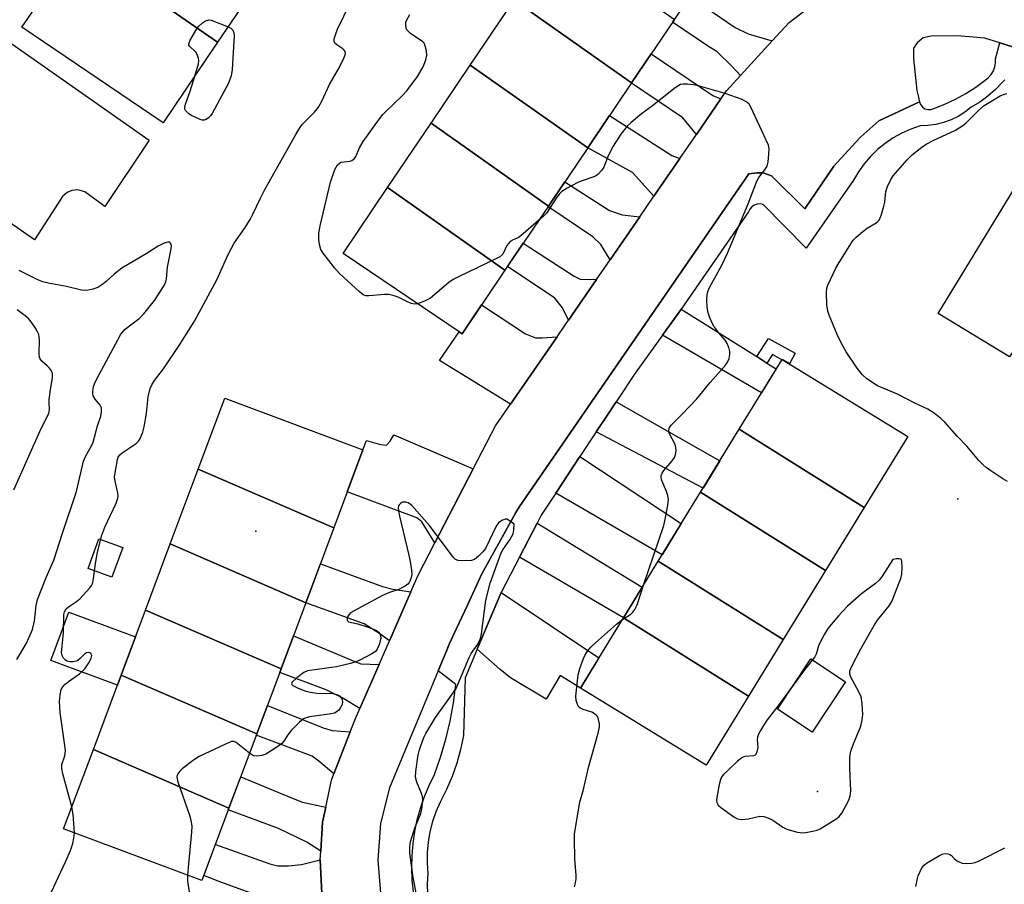
# Model space of a CAD drawing. Units: inches. Extents: x 1249765 to 1255765, y 517454 to 521455.
# Drawn here: x 1252856 to 1253119, y 520843 to 521074 of the extents above; entities that cross this region are included whole.
import ezdxf

# ---------------------------------------------------------------- set-up
doc = ezdxf.new("R2010")
doc.units = ezdxf.units.IN
doc.header["$MEASUREMENT"] = 0
for name, color, linetype in [('BLDG-Footprint', 5, 'Continuous'), ('CULTRL-Pad', 6, 'Continuous'), ('ELEV-Spot Elevation', 7, 'Continuous'), ('TRANS-Driveway', 251, 'Continuous'), ('TRANS-Non Street Sidewalk', 7, 'Continuous'), ('TRANS-Parking Lot', 4, 'Continuous'), ('TRANS-Road', 130, 'Continuous'), ('TRANS-Street Sidewalk', 7, 'Continuous'), ('Undefined', 1, 'Continuous')]:
    doc.layers.add(name, color=color, linetype=linetype)

msp = doc.modelspace()

# ---------------------------------------------------------------- linework, layer by layer
at = {"layer": 'BLDG-Footprint'}
for points, elevation in [([(1252923.48, 521089.86), (1252908.93, 521068.31), (1252871.37, 521094.34), (1252885.92, 521115.89)], 471.75), ([(1253031.15, 521074.41), (1253019.7, 521057.46), (1252988.3, 521079.63), (1252999.75, 521096.58)], 475.18), ([(1252908.93, 521068.31), (1252894.39, 521046.77), (1252856.51, 521072.33), (1252861.5, 521079.71), (1252871.37, 521094.34)], 471.86), ([(1253019.7, 521057.46), (1253007.94, 521040.05), (1252976.54, 521062.22), (1252988.3, 521079.63)], 474.8), ([(1253007.94, 521040.05), (1252997.43, 521024.5), (1252966.03, 521046.67), (1252976.54, 521062.22)], 474.76), ([(1252997.43, 521024.5), (1252985.81, 521007.3), (1252954.41, 521029.47), (1252966.03, 521046.67)], 474.16), ([(1253143.93, 521019.46), (1253122.01, 520985.7), (1253121.85, 520985.8), (1253120.83, 520984.12), (1253101.74, 520995.75), (1253125.18, 521034.19), (1253144.67, 521022.3), (1253143.21, 521019.9)], 477.99), ([(1252985.81, 521007.3), (1252974.34, 520990.31), (1252942.49, 521011.82), (1252954.41, 521029.47)], 474.21), ([(1253081.93, 520943.84), (1253048.48, 520964.8), (1253059.94, 520983.46), (1253093.58, 520962.81)], 475.29), ([(1252940.01, 520938.4), (1252903.72, 520954.11), (1252910.82, 520973.08), (1252947.81, 520959.25)], 473.41), ([(1253081.93, 520943.84), (1253071.59, 520926.98), (1253038.14, 520947.94), (1253048.48, 520964.8)], 474.95), ([(1252940.01, 520938.4), (1252932.53, 520918.38), (1252896.24, 520934.09), (1252903.72, 520954.11)], 473.42), ([(1253071.59, 520926.98), (1253060.28, 520908.56), (1253026.83, 520929.52), (1253038.14, 520947.94)], 474.48), ([(1252932.53, 520918.38), (1252925.91, 520900.68), (1252889.62, 520916.38), (1252896.24, 520934.09)], 472.95), ([(1253060.28, 520908.56), (1253050.94, 520893.33), (1253017.49, 520914.3), (1253026.83, 520929.52)], 474.66), ([(1252925.91, 520900.68), (1252919.4, 520883.27), (1252883.11, 520898.98), (1252889.62, 520916.38)], 472.85), ([(1253050.94, 520893.33), (1253039.62, 520874.89), (1253005.98, 520895.53), (1253017.49, 520914.3)], 474.76), ([(1252919.4, 520883.27), (1252911.96, 520863.37), (1252875.67, 520879.08), (1252883.11, 520898.98)], 472.27), ([(1252911.96, 520863.37), (1252904.72, 520844.01), (1252867.73, 520857.84), (1252875.67, 520879.08)], 472.46)]:
    msp.add_lwpolyline(points, close=True, dxfattribs=dict(at, elevation=elevation))
at = {"layer": 'CULTRL-Pad'}
for points in [[(1252883.54, 520933.16), (1252880.66, 520925.2), (1252874.27, 520927.52), (1252877.15, 520935.47)], [(1252883.11, 520898.98), (1252882.1, 520896.27), (1252864.31, 520902.92), (1252869.15, 520915.86), (1252886.93, 520909.21)], [(1253076.94, 520897.2), (1253068.02, 520883.7), (1253058.69, 520889.86), (1253067.61, 520903.36)]]:
    msp.add_lwpolyline(points, close=True, dxfattribs=at)
at = {"layer": 'ELEV-Spot Elevation'}
for p in [(1253106.95, 520946.18, 475.41), (1252919.13, 520937.49, 473.4), (1253069.42, 520867.82, 473.59)]:
    msp.add_point(p, dxfattribs=at)
at = {"layer": 'TRANS-Driveway'}
for points in [[(1253057.32, 521068.67), (1253048.81, 521059.42), (1253046.42, 521061.97), (1253042.55, 521065.73), (1253039.96, 521067.37), (1253030.65, 521073.66), (1253031.15, 521074.41), (1253035.32, 521080.59), (1253047.37, 521072.27), (1253050.85, 521070.55)], [(1253043.6, 521053.21), (1253037.03, 521043.66), (1253033.44, 521048.09), (1253019.66, 521057.4), (1253019.7, 521057.46), (1253024.92, 521065.19), (1253041.42, 521054.05)], [(1253032.62, 521037.24), (1253025.65, 521027.12), (1253019.93, 521033.45), (1253007.94, 521040.05), (1253013.82, 521048.76), (1253030.46, 521038.05)], [(1253021.89, 521021.65), (1253013.97, 521010.14), (1253011.48, 521014.22), (1253009.3, 521016.24), (1252997.32, 521024.33), (1252997.43, 521024.5), (1253001.79, 521030.95), (1253013.82, 521023.26), (1253017.15, 521022.1)], [(1253010.33, 521004.85), (1253002.85, 520993.97), (1253001.19, 520997.22), (1252999.11, 520999.81), (1252986.5, 521008.32), (1252990.71, 521014.55), (1253004.29, 521005.69), (1253005.9, 521004.91)], [(1252999.76, 520989.5), (1252987.29, 520971.48), (1252968.33, 520983.21), (1252973.51, 520990.87), (1252974.34, 520990.31), (1252979.55, 520998.03), (1252991.27, 520990.3), (1252994, 520989.21), (1252995.76, 520989.2)], [(1253053.16, 520984.2), (1253055.91, 520982.48), (1253058.38, 520980.93), (1253054.45, 520974.51), (1253027.95, 520989.92), (1253032.16, 520995.74), (1253032.96, 520996.89)], [(1253010.24, 520964.08), (1253012.96, 520968.2), (1253015.53, 520972.08), (1253043.31, 520956.37), (1253038.83, 520949.05)], [(1252977.34, 520954.23), (1252967.04, 520934.38), (1252963.58, 520939.97), (1252962.22, 520941.06), (1252943.6, 520948.02), (1252947.81, 520959.25), (1252948.74, 520961.8), (1252952.55, 520960.7), (1252954.11, 520960.49), (1252955.1, 520961.56), (1252956.08, 520963.32)], [(1252999.39, 520947.68), (1253005.86, 520957.46), (1253032.98, 520939.53), (1253027.87, 520931.2)], [(1252989.72, 520930.56), (1252994.42, 520939.69), (1253022.54, 520922.53), (1253017.49, 520914.29)], [(1252960.61, 520921.26), (1252954.87, 520908.13), (1252952.31, 520910.01), (1252948.11, 520912.76), (1252932.53, 520918.38), (1252936.41, 520928.77), (1252953.08, 520922.74), (1252955.8, 520922.02)], [(1252978.39, 520905.92), (1252984.83, 520921.08), (1253010.95, 520903.63), (1253005.98, 520895.53), (1253000.54, 520898.94), (1252996.86, 520892.57), (1252987.3, 520898.23), (1252984.56, 520900.47)], [(1252952.13, 520901.85), (1252947, 520890.1), (1252942.28, 520892.94), (1252937.99, 520895.08), (1252925.55, 520899.73), (1252925.91, 520900.68), (1252929.22, 520909.53), (1252945.68, 520902.67), (1252947.25, 520902.04)], [(1252944.43, 520883.84), (1252940.05, 520872.57), (1252935.98, 520875.97), (1252934.23, 520877.3), (1252919.26, 520882.9), (1252919.4, 520883.27), (1252922.25, 520890.9), (1252937.18, 520884.92), (1252939.54, 520884.2)], [(1252937.86, 520863.71), (1252936.99, 520859.62), (1252936.52, 520851.87), (1252932.78, 520854.28), (1252925.19, 520857.92), (1252911.79, 520862.93), (1252911.96, 520863.37), (1252915.1, 520871.78), (1252928.71, 520866.18), (1252931.61, 520865.04)], [(1252936.38, 520849.58), (1252937.1, 520835.22), (1252923.29, 520839), (1252916.36, 520841.18), (1252909.1, 520843.91), (1252905.22, 520845.36), (1252908.34, 520853.69), (1252922.9, 520848.52), (1252925.02, 520847.95), (1252927.93, 520847.93), (1252931.4, 520848.36)]]:
    msp.add_lwpolyline(points, close=True, dxfattribs=at)
at = {"layer": 'TRANS-Non Street Sidewalk'}
msp.add_lwpolyline([(1253055.91, 520982.48), (1253053.16, 520984.2), (1253056.3, 520989.04), (1253063.49, 520985.11), (1253061.92, 520982.24), (1253059.94, 520983.46), (1253059.89, 520983.39), (1253057.38, 520984.76)], close=True, dxfattribs=at)
at = {"layer": 'TRANS-Parking Lot'}
msp.add_polyline3d([(1252837.63, 521079.18, 0), (1252890.64, 521042.09, 0), (1252878.78, 521024.36, 0), (1252873.41, 521028.28, 0), (1252871.54, 521028.83, 0), (1252869.88, 521028.63, 0), (1252868.65, 521028.1, 0), (1252867.42, 521027.02, 0), (1252859.94, 521015.49, 0), (1252797.04, 521059.27, 0)], dxfattribs=at)
at = {"layer": 'TRANS-Road'}
for points in [[(1252937.1, 520835.22, 0), (1252936.38, 520849.58, 0), (1252936.52, 520851.87, 0), (1252936.99, 520859.62, 0), (1252937.86, 520863.71, 0), (1252939.4, 520870.89, 0), (1252940.05, 520872.57, 0), (1252944.43, 520883.84, 0), (1252945.8, 520887.35, 0), (1252947, 520890.1, 0), (1252952.13, 520901.85, 0), (1252954.87, 520908.13, 0), (1252960.61, 520921.26, 0), (1252962.58, 520925.78, 0), (1252967.04, 520934.38, 0), (1252977.34, 520954.23, 0), (1252983.3, 520965.71, 0), (1252987.29, 520971.48, 0), (1252999.76, 520989.5, 0), (1253001.86, 520992.54, 0), (1253002.85, 520993.97, 0), (1253010.33, 521004.85, 0), (1253013.97, 521010.14, 0), (1253021.89, 521021.65, 0), (1253025.65, 521027.12, 0), (1253032.62, 521037.24, 0), (1253037.03, 521043.66, 0), (1253043.6, 521053.21, 0), (1253045.08, 521055.36, 0), (1253048.81, 521059.42, 0), (1253057.32, 521068.67, 0), (1253061.82, 521073.56, 0), (1253067.96, 521078.26, 0)], [(1253126.13, 521065.63, 0), (1253118.21, 521068.17, 0), (1253114.2, 521069.45, 0), (1253106.89, 521070.04, 0), (1253099.85, 521069.91, 0), (1253097.68, 521069.46, 0), (1253096.14, 521068.19, 0), (1253095.1, 521066.69, 0), (1253095.08, 521063.9, 0), (1253096, 521055.43, 0), (1253096.41, 521053.98, 0), (1253096.72, 521052.41, 0), (1253085.84, 521047.28, 0), (1253081.02, 521042.97, 0), (1253079.64, 521041.48, 0), (1253073.77, 521035.17, 0), (1253066.04, 521023.71, 0), (1253057.09, 521032.62, 0), (1253054.87, 521033.39, 0), (1253053.3, 521033.34, 0), (1253051.06, 521033.11, 0), (1253006.29, 520968.2, 0), (1253002.18, 520962.25, 0), (1252989.68, 520944.12, 0), (1252988.76, 520942.47, 0), (1252979.58, 520926.06, 0), (1252975.74, 520917.75, 0), (1252972.73, 520911.25, 0), (1252970.89, 520907.27, 0), (1252970.04, 520905.22, 0), (1252967.92, 520900.14, 0), (1252954.89, 520868.88, 0), (1252952.55, 520859.3, 0), (1252951.77, 520849.46, 0), (1252952.57, 520839.63, 0)]]:
    msp.add_polyline3d(points, dxfattribs=at)
at = {"layer": 'TRANS-Street Sidewalk'}
for points in [[(1252961.36, 520841.03, 0), (1252961.02, 520844.25, 0), (1252960.88, 520847.49, 0), (1252960.94, 520850.72, 0), (1252961.21, 520853.95, 0), (1252961.68, 520857.15, 0), (1252962.34, 520860.32, 0), (1252963.2, 520863.44, 0), (1252964.26, 520866.5, 0), (1252965.5, 520869.49, 0), (1252966.93, 520872.39, 0), (1252968.58, 520877.08, 0), (1252969.99, 520881.84, 0), (1252971.14, 520886.67, 0), (1252972.05, 520891.55, 0), (1252972.69, 520896.48, 0), (1252967.92, 520900.14, 0), (1252970.04, 520905.22, 0), (1252970.89, 520907.27, 0), (1252972.73, 520911.25, 0), (1252975.74, 520917.75, 0), (1252979.58, 520926.06, 0), (1252988.76, 520942.47, 0), (1252989.68, 520944.12, 0), (1253002.18, 520962.25, 0), (1253006.29, 520968.2, 0), (1253051.06, 521033.11, 0), (1253053.3, 521033.34, 0), (1253054.87, 521033.39, 0), (1253057.09, 521032.62, 0), (1253066.04, 521023.71, 0), (1253073.77, 521035.17, 0), (1253079.64, 521041.48, 0), (1253081.02, 521042.97, 0), (1253085.84, 521047.28, 0), (1253096.72, 521052.41, 0), (1253096.99, 521051.65, 0), (1253097.49, 521051, 0), (1253098.16, 521050.54, 0), (1253098.94, 521050.3, 0), (1253099.75, 521050.3, 0), (1253100.53, 521050.56, 0), (1253103.48, 521051.71, 0), (1253106.35, 521053.05, 0), (1253109.12, 521054.58, 0), (1253111.79, 521056.29, 0), (1253114.33, 521058.17, 0), (1253115.2, 521058.87, 0), (1253115.93, 521059.71, 0), (1253116.5, 521060.67, 0), (1253116.89, 521061.71, 0), (1253117.08, 521062.81, 0), (1253117.07, 521063.92, 0), (1253118.21, 521068.17, 0), (1253126.13, 521065.63, 0)], [(1253119.53, 521058.23, 0), (1253118.87, 521057.58, 0), (1253117.02, 521055.64, 0), (1253115, 521053.88, 0), (1253112.83, 521052.32, 0), (1253110.51, 521050.96, 0), (1253108.85, 521049.63, 0), (1253107.06, 521048.49, 0), (1253105.16, 521047.54, 0), (1253103.16, 521046.81, 0), (1253101.1, 521046.29, 0), (1253098.99, 521046, 0), (1253096.87, 521045.94, 0), (1253094.39, 521045.08, 0), (1253092, 521044, 0), (1253089.72, 521042.72, 0), (1253087.55, 521041.24, 0), (1253085.52, 521039.58, 0), (1253083.65, 521037.76, 0), (1253081.94, 521035.77, 0), (1253080.41, 521033.64, 0), (1253079.07, 521031.39, 0), (1253066.4, 521013.27, 0), (1253054.88, 521024.9, 0), (1253054.09, 521025.07, 0), (1253053.28, 521025.02, 0), (1253052.51, 521024.76, 0), (1253051.84, 521024.31, 0), (1253051.31, 521023.69, 0), (1253050.95, 521022.96, 0), (1253032.96, 520996.89, 0), (1253032.16, 520995.74, 0), (1253027.95, 520989.92, 0), (1253020.64, 520979.82, 0), (1253015.53, 520972.08, 0), (1253012.96, 520968.2, 0), (1253010.24, 520964.08, 0), (1253005.86, 520957.46, 0), (1252999.39, 520947.68, 0), (1252995.51, 520941.81, 0), (1252994.42, 520939.69, 0), (1252989.72, 520930.56, 0), (1252984.83, 520921.08, 0), (1252978.39, 520905.92, 0), (1252975.15, 520898.31, 0), (1252974.73, 520882.81, 0), (1252973.94, 520879.1, 0), (1252972.91, 520875.45, 0), (1252971.65, 520871.88, 0), (1252970.16, 520868.39, 0), (1252968.45, 520865.01, 0), (1252967.31, 520862.45, 0), (1252966.39, 520859.81, 0), (1252965.7, 520857.1, 0), (1252965.23, 520854.34, 0), (1252964.99, 520851.55, 0), (1252964.98, 520848.75, 0), (1252965.2, 520845.96, 0), (1252965.02, 520843.16, 0), (1252965.05, 520840.36, 0)]]:
    msp.add_polyline3d(points, dxfattribs=at)
at = {"layer": 'Undefined'}
for points, elevation in [([(1252869.94, 520863.75), (1252867.54, 520872.59), (1252867.24, 520873.99), (1252867.28, 520875.09), (1252868.04, 520877.42), (1252868.18, 520878.71), (1252868.04, 520880.18), (1252866.8, 520889.02), (1252866.65, 520891.98), (1252866.75, 520893.73), (1252867.1, 520895.12), (1252867.54, 520895.87), (1252868.11, 520896.54), (1252869.02, 520897.3), (1252872.01, 520899.3), (1252873.4, 520900.7), (1252874.68, 520902.58), (1252875.1, 520903.56), (1252875.23, 520904.24), (1252875.04, 520904.75), (1252874.72, 520904.96), (1252874.27, 520905.04), (1252873.8, 520904.95), (1252873.26, 520904.57), (1252872.15, 520903.45), (1252871.52, 520902.95), (1252871.04, 520902.72), (1252870.26, 520902.57), (1252869.45, 520902.56), (1252868.69, 520902.72), (1252868.22, 520902.98), (1252867.65, 520903.56), (1252867.29, 520904.27), (1252867.19, 520905.07), (1252867.71, 520910.32), (1252867.77, 520915.2), (1252867.94, 520915.95), (1252868.4, 520916.73), (1252869.01, 520917.27), (1252871.16, 520918.67), (1252872.04, 520919.39), (1252874.76, 520922.39), (1252875.23, 520923.1), (1252875.5, 520923.75), (1252875.74, 520924.83), (1252876.29, 520928.9), (1252876.81, 520931.91), (1252877.95, 520936.41), (1252878.75, 520938.61), (1252881.76, 520945.01), (1252882.23, 520946.35), (1252882.29, 520946.9), (1252882.22, 520947.74), (1252881.47, 520950.9), (1252881.35, 520952.05), (1252881.48, 520953.15), (1252882.14, 520956.66), (1252882.32, 520957.29), (1252882.74, 520957.91), (1252883.38, 520958.49), (1252887.14, 520961), (1252887.73, 520961.59), (1252888.2, 520962.27), (1252888.9, 520963.98), (1252889.27, 520965.41), (1252889.86, 520969), (1252890.35, 520973.46), (1252890.88, 520975.65), (1252891.3, 520976.67), (1252892.06, 520977.82), (1252894.41, 520980.97), (1252898.64, 520987.18), (1252902.72, 520993.71), (1252908.81, 521004.89), (1252911.66, 521011.37), (1252912.6, 521013.23), (1252913.36, 521014.52), (1252916.1, 521018.46), (1252917.61, 521020.86), (1252918.38, 521022.33), (1252920.38, 521026.6), (1252921.58, 521028.89), (1252929.84, 521043.63), (1252930.9, 521045.41), (1252931.57, 521046.29), (1252932.7, 521047.51), (1252934.85, 521049.58), (1252935.94, 521050.96), (1252936.79, 521052.52), (1252938.86, 521057.02), (1252941.15, 521061.03), (1252942.53, 521063.62), (1252943.07, 521064.92), (1252943.12, 521065.41), (1252943.01, 521065.8), (1252942.8, 521066.16), (1252942.43, 521066.52), (1252940.82, 521067.59), (1252940.27, 521068.1), (1252940.1, 521068.51), (1252940.14, 521069.25), (1252940.52, 521070.58), (1252941, 521071.78), (1252944.41, 521078.8)], 472), ([(1252902.81, 521059.25), (1252903.78, 521062.58), (1252903.87, 521063.42), (1252903.8, 521063.98), (1252903.56, 521064.79), (1252903.18, 521065.54), (1252902.82, 521065.95), (1252901.46, 521067.14), (1252901.25, 521067.51), (1252901.23, 521067.72), (1252901.31, 521068.17), (1252901.62, 521068.9), (1252903.33, 521071.88), (1252903.85, 521072.55), (1252904.86, 521073.52), (1252905.68, 521074.03), (1252906.57, 521074.29), (1252907.17, 521074.21), (1252911.73, 521072.45)], 472), ([(1252962.45, 520998.34), (1252961.56, 520998.26), (1252960.76, 520998.44), (1252959.71, 520998.84), (1252957.22, 521000.1), (1252956.12, 521000.48), (1252954.72, 521000.83), (1252953.55, 521000.86), (1252949.38, 521000.44), (1252948.63, 521000.51), (1252947.91, 521000.77), (1252946.76, 521001.63), (1252941.56, 521006.43), (1252940.22, 521007.98), (1252937.13, 521011.89), (1252936.57, 521012.87), (1252936.18, 521014.18), (1252936, 521015.53), (1252936.03, 521017.2), (1252936.39, 521019.24), (1252939.1, 521030.91), (1252940.33, 521034.24), (1252941.02, 521035.49), (1252941.56, 521035.98), (1252942.02, 521036.19), (1252944.43, 521036.52), (1252944.87, 521036.69), (1252945.43, 521037.13), (1252945.87, 521037.77), (1252946.91, 521040.07), (1252947.85, 521041.76), (1252952.25, 521047.82), (1252953.14, 521048.96), (1252953.89, 521049.79), (1252958.38, 521054.06), (1252959.55, 521055.32), (1252962.37, 521059.11), (1252963.88, 521061.75), (1252964.61, 521063.57), (1252964.91, 521064.9), (1252964.84, 521066.01), (1252964.5, 521067.36), (1252964.15, 521068.08), (1252963.8, 521068.46), (1252960.57, 521070.7), (1252959.91, 521071.25), (1252959.56, 521071.65), (1252959.34, 521072.1), (1252959.24, 521072.86), (1252959.31, 521073.64), (1252959.47, 521074.17), (1252960.31, 521075.7)], 474), ([(1252911.73, 521072.45), (1252912.42, 521072.08), (1252912.95, 521071.54), (1252913.23, 521070.82), (1252913.35, 521070.02), (1252912.81, 521061.04), (1252912.55, 521059.35), (1252912.23, 521058.34), (1252911.8, 521057.39), (1252907.46, 521049.28), (1252907.03, 521048.67), (1252906.46, 521048.09), (1252905.82, 521047.64), (1252905.36, 521047.46), (1252904.8, 521047.47), (1252904.29, 521047.61), (1252901.94, 521048.72), (1252901.23, 521049.17), (1252900.65, 521049.68), (1252900.34, 521050.05), (1252900.14, 521050.45), (1252900.11, 521050.93), (1252900.29, 521051.71), (1252901.58, 521055.24), (1252902.81, 521059.25)], 472), ([(1253023.01, 520923.29), (1253028.28, 520939.03), (1253028.69, 520940.61), (1253029.36, 520944.44), (1253029.53, 520945.92), (1253029.43, 520947.03), (1253029.07, 520948.11), (1253027.81, 520951.07), (1253027.59, 520951.86), (1253027.57, 520952.37), (1253027.84, 520953.06), (1253028.29, 520953.72), (1253030.55, 520956.31), (1253031.2, 520957.21), (1253031.47, 520957.97), (1253031.59, 520959.07), (1253031.54, 520959.9), (1253031.32, 520960.71), (1253029.77, 520963.74), (1253029.64, 520964.44), (1253029.75, 520965.09), (1253030.31, 520965.91), (1253033.12, 520968.7), (1253037.12, 520972.91), (1253040.68, 520977.33), (1253044.92, 520982.03), (1253045.39, 520982.73), (1253045.77, 520983.72), (1253045.97, 520984.77), (1253045.97, 520985.57), (1253045.71, 520986.64), (1253045.3, 520987.68), (1253044.71, 520988.63), (1253043.01, 520990.55), (1253041.67, 520992.33), (1253041.13, 520993.3), (1253040.52, 520994.86), (1253040.22, 520995.9), (1253039.94, 520997.45), (1253039.82, 520999.4), (1253039.89, 521000.78), (1253040.09, 521001.61), (1253040.53, 521002.68), (1253043.81, 521008.69), (1253045.35, 521011.92), (1253050.86, 521025.09), (1253053.21, 521031.17), (1253053.72, 521032.09), (1253055.34, 521034.17), (1253055.93, 521035.14), (1253056.21, 521036.22), (1253056.45, 521038.5), (1253056.47, 521039.92), (1253056.29, 521040.75), (1253055.72, 521042.11), (1253051.69, 521050.73), (1253051.12, 521051.74), (1253050.54, 521052.33), (1253049.25, 521052.97), (1253044.74, 521054.61), (1253037.2, 521056.71), (1253036.06, 521056.96), (1253034.61, 521057.12), (1253033.48, 521057.12), (1253032.79, 521056.98), (1253032.06, 521056.6), (1253031.37, 521056.11), (1253025.28, 521051.29), (1253022.36, 521049.16), (1253019.62, 521046.86), (1253018.54, 521045.84), (1253016.83, 521043.69), (1253014.79, 521040.48), (1253013.39, 521037.97), (1253012.22, 521034.94), (1253011.62, 521034.02), (1253010.74, 521033), (1253010.32, 521032.67), (1253009.56, 521032.28), (1253006.19, 521031.16), (1253005.1, 521030.73), (1253002.48, 521029.31), (1253001, 521028.35), (1253000.4, 521027.76), (1252999.72, 521026.87), (1252996.91, 521022.59), (1252996.09, 521021.75), (1252994.8, 521020.6)], 474), ([(1253120.25, 520950.79), (1253118.99, 520951.53), (1253115.81, 520953.68), (1253114.6, 520954.52), (1253113.77, 520955.22), (1253112.64, 520956.41), (1253109.37, 520960.27), (1253106.83, 520962.97), (1253103.54, 520966.68), (1253102.47, 520967.66), (1253100.64, 520969.09), (1253098.93, 520970.17), (1253095.48, 520971.77), (1253090.8, 520974.16), (1253085.52, 520976.35), (1253082.66, 520978.23), (1253081.46, 520979.33), (1253080.07, 520981.08), (1253077.09, 520985.47), (1253075.94, 520987.55), (1253074.72, 520990.14), (1253072.57, 520995.26), (1253072.19, 520996.36), (1253071.93, 520998.09), (1253071.8, 521001.34), (1253071.89, 521002.49), (1253072.16, 521003.32), (1253074.37, 521007.87), (1253075.22, 521009.41), (1253079.01, 521015.36), (1253079.77, 521016.19), (1253081.56, 521017.69), (1253082.73, 521018.55), (1253085.14, 521019.98), (1253085.56, 521020.32), (1253085.9, 521020.72), (1253086.47, 521021.98), (1253087.22, 521024.45), (1253087.42, 521025.57), (1253087.68, 521028.39), (1253088.15, 521029.76), (1253089.08, 521031.6), (1253089.71, 521032.6), (1253093.4, 521036.88), (1253094.87, 521038.3), (1253097.37, 521040.24), (1253098.55, 521041.06), (1253100.36, 521042.01), (1253106.37, 521044.84), (1253108.33, 521046.03), (1253109.24, 521046.76), (1253112.52, 521050.06), (1253114.04, 521051.41), (1253116.22, 521052.77), (1253118.31, 521053.95), (1253119.34, 521054.44), (1253120.13, 521054.65)], 476), ([(1252994.8, 521020.6), (1252990.05, 521016.51), (1252989.33, 521016.03), (1252987.96, 521015.49), (1252987.17, 521014.97), (1252986.3, 521013.93), (1252985.22, 521011.63), (1252984.47, 521010.95), (1252983.22, 521010.25), (1252973.54, 521005.68), (1252971.96, 521004.86), (1252970.77, 521004.01), (1252965.85, 520999.87), (1252964.29, 520999.03), (1252962.45, 520998.34)], 474), ([(1252855.17, 520903.15), (1252857.69, 520907.35), (1252858.52, 520909.15), (1252859.38, 520911.24), (1252859.97, 520913.41), (1252860.37, 520917.62), (1252860.7, 520919.24), (1252863.06, 520925.09), (1252865.14, 520929.78), (1252867.42, 520937.01), (1252871.13, 520948.09), (1252873.02, 520956.27), (1252873.53, 520957.48), (1252875.16, 520960.36), (1252875.62, 520961.34), (1252876.78, 520965.72), (1252877.7, 520968.27), (1252877.89, 520969.42), (1252877.85, 520970.53), (1252877.54, 520971.22), (1252876.15, 520972.85), (1252875.66, 520973.76), (1252875.53, 520974.27), (1252875.5, 520974.83), (1252875.71, 520976.25), (1252876.14, 520977.35), (1252877.19, 520979.47), (1252882.18, 520988.72), (1252883.06, 520990.23), (1252884.17, 520991.53), (1252887.89, 520994.43), (1252889.14, 520995.66), (1252892, 520999.19), (1252894.6, 521003.28), (1252895.05, 521004.23), (1252895.25, 521005.03), (1252895.53, 521008.1), (1252896.52, 521013.04), (1252896.57, 521013.85), (1252896.48, 521014.32), (1252896.24, 521014.69), (1252896.07, 521014.81), (1252895.64, 521014.85), (1252894.61, 521014.54), (1252893, 521013.75), (1252889.8, 521011.74), (1252883.26, 521007.86), (1252881.2, 521006.31), (1252879.12, 521004.3), (1252878.25, 521003.58), (1252876.85, 521002.71), (1252875.56, 521002.22), (1252873.92, 521001.93), (1252872.52, 521002), (1252868.5, 521002.96), (1252863.56, 521003.83), (1252862.2, 521004.21), (1252860.86, 521004.71), (1252855.81, 521007.21)], 470), ([(1252854.42, 520948.59), (1252861.71, 520964.99), (1252863.78, 520969), (1252863.95, 520970.02), (1252863.84, 520971.84), (1252863.87, 520972.71), (1252864.21, 520975.31), (1252864.77, 520978.65), (1252864.75, 520979.68), (1252864.43, 520980.42), (1252863.93, 520981.11), (1252863.34, 520981.73), (1252861.86, 520982.98), (1252861.4, 520983.61), (1252861.24, 520984.1), (1252861.14, 520984.93), (1252861.23, 520988.69), (1252861.08, 520990.09), (1252860.76, 520990.85), (1252860.17, 520991.82), (1252859.04, 520993.49), (1252858.32, 520994.37), (1252857.43, 520995.15), (1252855.27, 520996.73)], 468), ([(1252962.16, 520840.18), (1252961.25, 520844.96), (1252960.38, 520851.36), (1252960.35, 520853.09), (1252960.53, 520854.5), (1252961.7, 520858.02), (1252963.33, 520862), (1252963.56, 520863.12), (1252963.77, 520864.83), (1252963.8, 520865.67), (1252963.71, 520866.51), (1252963.44, 520867.34), (1252962.19, 520870.33), (1252961.9, 520871.72), (1252961.97, 520873.18), (1252962.58, 520877.67), (1252962.81, 520878.72), (1252963.27, 520880.11), (1252964.14, 520882.3), (1252964.67, 520883.35), (1252967.23, 520887.65), (1252971.96, 520894.23), (1252972.74, 520895.43), (1252973.23, 520896.48), (1252976.22, 520903.75), (1252976.79, 520904.74), (1252978.4, 520907.04), (1252979.08, 520908.36), (1252979.38, 520909.18), (1252979.55, 520910.02), (1252980.69, 520919.06), (1252981.85, 520923.64), (1252984.75, 520931.71), (1252985.21, 520932.56), (1252987.1, 520935.2), (1252987.96, 520936.76), (1252988.21, 520937.86), (1252988.31, 520939.36), (1252987.24, 520940.22), (1252986.35, 520940.7), (1252985.85, 520940.74), (1252984.95, 520940.34), (1252984.11, 520939.7), (1252983.46, 520938.83), (1252980.59, 520932.89), (1252979.91, 520932), (1252978.71, 520930.81), (1252977.62, 520929.97), (1252976.84, 520929.7), (1252975.08, 520929.56), (1252973.33, 520929.65), (1252972.59, 520929.95), (1252971.99, 520930.52), (1252965.63, 520939.04), (1252960.86, 520944.39), (1252959.95, 520945.1), (1252959.27, 520945.31), (1252958.39, 520945.25), (1252957.83, 520944.95), (1252957.56, 520944.64), (1252957.36, 520944.26), (1252957.27, 520943.76), (1252957.29, 520942.95), (1252957.56, 520941.5), (1252960.04, 520931.42), (1252960.47, 520929.4), (1252960.8, 520927.09), (1252960.86, 520925.95), (1252960.73, 520925.09), (1252960.43, 520924.27), (1252960.15, 520923.77), (1252959.8, 520923.35), (1252959.15, 520922.84), (1252958.42, 520922.41), (1252957.38, 520921.92), (1252954.88, 520921.08), (1252953.04, 520920.28), (1252945.25, 520916.11), (1252944.52, 520915.62), (1252944.13, 520915.24), (1252943.72, 520914.59), (1252943.59, 520914.1), (1252943.59, 520913.67), (1252943.67, 520913.5), (1252943.97, 520913.28), (1252946.46, 520912.74), (1252949.51, 520911.74), (1252951.12, 520911.12), (1252951.6, 520910.85), (1252952.01, 520910.5), (1252952.33, 520910.06), (1252952.54, 520909.57), (1252952.59, 520908.79), (1252952.18, 520907.2), (1252951.62, 520905.95), (1252951.14, 520905.34), (1252950.21, 520904.68), (1252947.01, 520903.02), (1252945.92, 520902.53), (1252944.5, 520902.11), (1252940.72, 520901.23), (1252933, 520900.13), (1252932, 520899.69), (1252930.12, 520898.26), (1252928.91, 520897.15), (1252928.68, 520896.65), (1252928.75, 520896.5), (1252929.06, 520896.23), (1252930.31, 520895.62), (1252932.3, 520894.83), (1252933.73, 520894.45), (1252936.05, 520894.12), (1252938.87, 520894.13), (1252939.73, 520894.05), (1252940.84, 520893.8), (1252941.55, 520893.44), (1252942.03, 520892.85), (1252942.24, 520892.38), (1252942.35, 520891.89), (1252942.23, 520891.12), (1252941.83, 520890.36), (1252941.32, 520889.65), (1252940.92, 520889.24), (1252940.19, 520888.85), (1252938.75, 520888.55), (1252933.47, 520887.81), (1252932.64, 520887.61), (1252931.89, 520887.28), (1252930.8, 520886.4), (1252928.57, 520884.17), (1252927.69, 520883.03), (1252926.67, 520881.35), (1252926.11, 520880.72), (1252924.51, 520879.53), (1252921.84, 520877.83), (1252920.75, 520877.45), (1252919.33, 520877.28), (1252918.54, 520877.43), (1252917.46, 520878.1)], 472), ([(1253017.25, 520913.89), (1253019.46, 520915.29), (1253020.06, 520915.87), (1253020.56, 520916.54), (1253021.14, 520917.84), (1253023.01, 520923.29)], 474), ([(1253004.42, 520842.39), (1253004.68, 520843.43), (1253004.82, 520844.49), (1253004.82, 520845.38), (1253004.54, 520849.85), (1253004.39, 520855.24), (1253004.44, 520856.42), (1253004.6, 520857.61), (1253005.88, 520864.97), (1253006.81, 520868.39), (1253008.2, 520874.31), (1253010.73, 520883.45), (1253011.09, 520885.14), (1253011.08, 520886), (1253010.85, 520887.12), (1253010.53, 520887.9), (1253010.21, 520888.32), (1253009.79, 520888.67), (1253009.05, 520889.07), (1253006.77, 520889.8), (1253005.99, 520890.13), (1253005.57, 520890.44), (1253005.18, 520891.13), (1253004.9, 520892.24), (1253004.8, 520893.4), (1253005.38, 520899.1), (1253005.88, 520900.76), (1253006.84, 520903.43), (1253007.3, 520904.46), (1253007.92, 520905.39), (1253008.82, 520906.44), (1253010.04, 520907.65), (1253015.61, 520912.61), (1253017.25, 520913.89)], 474), ([(1252917.46, 520878.1), (1252913.9, 520881.01), (1252913.35, 520881.27), (1252912.61, 520881.21), (1252911, 520880.55), (1252903.98, 520877.22), (1252902.75, 520876.39), (1252899.41, 520873.9), (1252898.77, 520873.3), (1252898.3, 520872.6), (1252898.05, 520871.84), (1252898.19, 520870.74), (1252901.5, 520861.23), (1252901.8, 520860.11), (1252902.01, 520858.69), (1252901.97, 520856.96), (1252901.09, 520848.55), (1252900.85, 520845.46)], 472), ([(1252870.61, 520856.76), (1252870.3, 520861.67), (1252869.94, 520863.75)], 472), ([(1252863.22, 520838.34), (1252868.25, 520849.08), (1252869.55, 520852.05), (1252870.17, 520853.96), (1252870.46, 520855.35), (1252870.61, 520856.76)], 472), ([(1253095.77, 520842.46), (1253096.08, 520844.2), (1253096.4, 520845.33), (1253097.38, 520847.41), (1253097.97, 520848.18), (1253098.58, 520848.7), (1253102.06, 520850.78), (1253102.83, 520851.13), (1253103.6, 520851.28), (1253104.36, 520851.17), (1253104.84, 520850.98), (1253105.25, 520850.7), (1253106.02, 520849.93), (1253106.66, 520849.42), (1253107.37, 520849), (1253108.15, 520848.72), (1253109.31, 520848.6), (1253110.77, 520848.66), (1253111.61, 520848.88), (1253112.68, 520849.35), (1253119.54, 520852.77)], 476), ([(1252900.85, 520845.46), (1252900.9, 520843.91), (1252901.51, 520839.88)], 472)]:
    msp.add_lwpolyline(points, dxfattribs=dict(at, elevation=elevation))
at = {"layer": 'Undefined', "elevation": 474}
msp.add_lwpolyline([(1253091.22, 520930.13), (1253090.57, 520930.1), (1253089.55, 520929.9), (1253086.74, 520925.44), (1253085.94, 520924.42), (1253084.92, 520923.52), (1253081.21, 520920.78), (1253077.5, 520917.45), (1253075.09, 520914.9), (1253072.18, 520911.48), (1253071.27, 520909.99), (1253070.05, 520907.61), (1253069.72, 520906.8), (1253069.09, 520904.63), (1253068.69, 520903.87), (1253065.92, 520900.37), (1253058.82, 520890.71), (1253055.73, 520886.7), (1253054.17, 520884.2), (1253053.63, 520883.17), (1253053.36, 520882.36), (1253053.31, 520881.72), (1253053.45, 520879.59), (1253053.24, 520878.47), (1253052.91, 520877.78), (1253052.74, 520877.62), (1253052.31, 520877.44), (1253050.12, 520877.25), (1253049.68, 520877.11), (1253049.18, 520876.85), (1253048.05, 520875.94), (1253045.42, 520873.52), (1253044.36, 520872.5), (1253043.8, 520871.84), (1253043.44, 520871.1), (1253043.1, 520869.72), (1253042.49, 520866.29), (1253042.43, 520865.45), (1253042.48, 520864.93), (1253042.85, 520864.24), (1253043.45, 520863.67), (1253047.06, 520861.12), (1253048.06, 520860.58), (1253048.59, 520860.44), (1253049.16, 520860.4), (1253050.93, 520860.57), (1253053.98, 520861.22), (1253055.07, 520861.21), (1253056.16, 520860.84), (1253057.49, 520860.18), (1253060.19, 520858.36), (1253061.2, 520857.82), (1253063.95, 520857.02), (1253064.8, 520856.86), (1253065.64, 520856.81), (1253066.79, 520856.95), (1253068.5, 520857.32), (1253069.33, 520857.56), (1253070.12, 520857.89), (1253074.58, 520860.62), (1253075.23, 520861.17), (1253075.91, 520862.06), (1253077.73, 520865.32), (1253078.21, 520866.64), (1253078.35, 520868.04), (1253078.1, 520874.08), (1253078.1, 520876.68), (1253078.19, 520877.82), (1253078.47, 520878.94), (1253079.05, 520880.59), (1253081.03, 520885.33), (1253081.4, 520887.03), (1253081.57, 520888.46), (1253081.4, 520891.28), (1253081.08, 520893.22), (1253080.49, 520894.56), (1253078.37, 520898.47), (1253078.1, 520899.27), (1253078.1, 520900.1), (1253078.61, 520901.43), (1253080.99, 520906.03), (1253084.65, 520912.45), (1253085.46, 520913.69), (1253088.59, 520917.52), (1253089.19, 520918.51), (1253089.69, 520919.59), (1253091.24, 520923.49), (1253091.71, 520924.89), (1253091.99, 520926.03), (1253092.1, 520927.76), (1253092.03, 520929.41), (1253091.89, 520929.85), (1253091.73, 520930)], close=True, dxfattribs=at)

doc.saveas('drawing.dxf')
